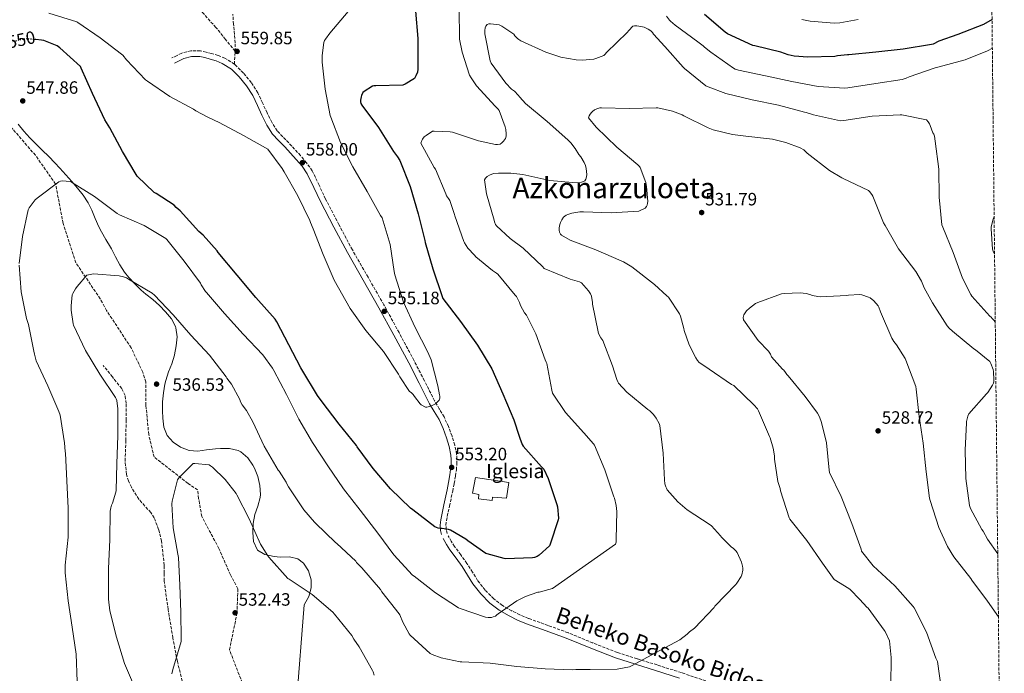
# Model space of a CAD drawing. Units: metres. Extents: x 569691 to 573116, y 4751920 to 4754268.
# Drawn here: x 572563 to 573116, y 4752234 to 4752601 of the extents above; entities that cross this region are included whole.
import ezdxf
from ezdxf.enums import TextEntityAlignment as Align

# ---------------------------------------------------------------- set-up
doc = ezdxf.new("R2010")
doc.units = ezdxf.units.M
doc.header["$MEASUREMENT"] = 0
doc.linetypes.add('DGN Style 3', pattern=[2.435890702152634, 1.739921930109024, -0.6959687720436097])
doc.linetypes.add('DGN Style 5', pattern=[1.217945351076317, 0.5219765790327072, -0.6959687720436097])
for name, color, linetype, lineweight in [('Camino', 7, 'DGN Style 3', 0), ('Cota de curva de nivel directora', 7, 'Continuous', 0), ('Cota de punto acotado terreno', 7, 'Continuous', 0), ('Curva de nivel directora', 30, 'Continuous', 30), ('Curva de nivel directora no vista', 30, 'DGN Style 5', 30), ('Curva de nivel intermedia', 30, 'Continuous', 0), ('Iglesia-ermita', 1, 'Continuous', 13), ('Límite de municipio', 7, 'Continuous', 0), ('Margen derecho', 7, 'Continuous', 0), ('Punto acotado terreno (símbolo)', 7, 'Continuous', 0), ('Senda', 7, 'DGN Style 3', 0), ('Texto de Iglesia-ermita', 51, 'Continuous', 0), ('Texto de Área (paraje) menor', 7, 'Continuous', 0), ('Vaguada', 142, 'DGN Style 3', 13), ('Zona arbolada', 92, 'DGN Style 3', 0)]:
    doc.layers.add(name, color=color, linetype=linetype, lineweight=lineweight)
doc.styles.add('Style-Arial', font='arial.ttf')

# ---------------------------------------------------------------- blocks, each defined once
blk = doc.blocks.new('5PATER')
at = {"layer": 'Punto acotado terreno (símbolo)', "linetype": 'Continuous', "lineweight": 0}
h = blk.add_hatch(color=51, dxfattribs=at)
edge = h.paths.add_edge_path()
edge.add_ellipse((0, 0), major_axis=(-0.1095731443231308, -0.1110710700762829), ratio=0.9994222409660317, start_angle=0, end_angle=360)

msp = doc.modelspace()

# ---------------------------------------------------------------- linework, layer by layer
at = {"layer": 'Camino', "color": 7, "linetype": 'DGN Style 3', "lineweight": 0}
for points in [[(572683.519999998, 4752575.510000001, 558.3099999999977), (572678.2199999985, 4752578.920000002, 558.529999999999), (572674.3999999985, 4752580.439999999, 558.4900000000054), (572670.7300000006, 4752581.57, 558.3399999999965), (572667.6900000008, 4752582.390000001, 558.2400000000055), (572664.4299999997, 4752583.03, 558.0800000000017), (572659.120000001, 4752583.160000003, 557.6999999999972), (572653.9899999968, 4752581.760000001, 557.3099999999977), (572651.07, 4752580.360000002, 557.0599999999977), (572648.4200000013, 4752579.08, 556.8000000000029)], [(572802.9299999982, 4752312.15, 549.5), (572802.4899999979, 4752314.290000002, 549.5), (572802.3099999991, 4752316.84, 549.5), (572802.5399999992, 4752319.390000001, 549.5), (572804.3000000005, 4752327.550000001, 550.6699999999983), (572806.0899999987, 4752335.930000001, 552.320000000007), (572806.9200000024, 4752340.190000001, 552.7200000000012), (572807.7199999981, 4752344.529999999, 552.9600000000065), (572808.1400000006, 4752347.830000001, 552.8099999999977), (572808.390000001, 4752351.120000001, 552.6999999999971), (572808.4899999971, 4752353.77, 553.1300000000048), (572808.3099999982, 4752356.57, 553.5399999999937), (572807.289999999, 4752361.78, 553.8300000000019), (572805.730000001, 4752366.790000002, 554.1100000000007), (572803.7100000004, 4752372.240000002, 554.4400000000023), (572801.2499999995, 4752377.550000002, 554.75), (572798.5399999983, 4752382.160000001, 554.8099999999978), (572795.9699999979, 4752386.560000002, 554.75), (572790.1799999987, 4752397.920000001, 555), (572784.289999999, 4752409.36, 555.1999999999972), (572775.9499999996, 4752424.949999999, 555.1900000000023), (572767.4800000004, 4752440.470000003, 555.1399999999994), (572758.6099999989, 4752455.960000002, 555.0899999999966), (572749.7600000021, 4752471.380000004, 555.3899999999995), (572742.129999999, 4752485.570000002, 556.1100000000007), (572734.7300000006, 4752499.840000001, 556.8600000000007), (572731.1099999995, 4752507.670000001, 557.2500000000001), (572727.2100000014, 4752515.720000002, 557.6300000000048), (572724.089999999, 4752520.260000002, 557.7899999999937), (572720.6199999999, 4752524.300000001, 557.8200000000072), (572717.3599999987, 4752527.87, 557.6999999999972), (572714.0700000008, 4752531.430000001, 557.570000000007), (572710.6299999986, 4752534.910000001, 557.570000000007), (572707.5199999994, 4752538.230000001, 557.570000000007), (572704.4999999999, 4752542.970000001, 557.5399999999936), (572701.9200000003, 4752548.320000002, 557.5), (572699.3500000021, 4752553.810000001, 557.5), (572696.6499999977, 4752559.490000002, 557.570000000007), (572693.0199999998, 4752565.27, 557.7700000000042), (572688.6499999978, 4752570.609999999, 558.0200000000042), (572683.8899999991, 4752575.27, 558.300000000003), (572683.519999998, 4752575.510000001, 558.3099999999977)], [(572948.2100000004, 4752229.410000001, 538.4299999999931), (572934.4699999986, 4752234.050000001, 538.5099999999948), (572920.8299999973, 4752238.390000002, 538.6199999999955), (572909.6099999989, 4752241.82, 539.0800000000019), (572898.5499999992, 4752245.320000002, 539.7100000000065), (572884.7600000004, 4752250.710000002, 540.3500000000059), (572870.9200000024, 4752256.430000001, 540.9900000000052), (572859.7300000008, 4752260.490000002, 541.6100000000008), (572848.6599999999, 4752264.490000002, 542.4600000000064), (572843.879999999, 4752266.480000001, 543.3099999999978), (572839.260000001, 4752268.689999999, 544.1900000000024), (572833.9799999993, 4752271.75, 544.8099999999977), (572829.1400000001, 4752275.490000002, 545.4100000000036), (572824.2899999976, 4752280.370000001, 546.0399999999937), (572820.11, 4752285.800000003, 546.6900000000024), (572817.1999999997, 4752290.480000001, 547.2500000000001), (572814.1199999996, 4752295.369999999, 547.8399999999965), (572810.6099999984, 4752300.190000001, 548.5599999999979), (572807.1799999995, 4752304.87, 549.2500000000001), (572805.2800000019, 4752307.750000002, 549.4600000000065), (572803.489999997, 4752310.850000001, 549.5)]]:
    msp.add_polyline3d(points, dxfattribs=at)
at = {"layer": 'Curva de nivel directora', "color": 30, "linetype": 'Continuous', "lineweight": 30, "elevation": 550.0000000000001, "flags": 128}
for points in [[(572785.2099999998, 4752605.340000002), (572786.5599999999, 4752589.970000003), (572786.5599999999, 4752574.660000001), (572786.5099999985, 4752572.710000002), (572786.2600000004, 4752571.190000001), (572785.4299999989, 4752568.960000002), (572784.6800000002, 4752567.62), (572779.3499999993, 4752564.29), (572778.1600000003, 4752563.789999999), (572762.9599999987, 4752563.430000001), (572761.8900000004, 4752563.420000001), (572761.0399999986, 4752563.300000003), (572756.3400000003, 4752560.190000001), (572755.7300000001, 4752559.640000001), (572754.959999999, 4752558.070000002), (572754.6999999996, 4752557.190000001), (572754.4099999992, 4752555.340000001), (572754.389999999, 4752554.390000001), (572754.5900000001, 4752553.500000001), (572755.0499999984, 4752552.560000002), (572764.4599999984, 4752540.01), (572772.8799999984, 4752526.650000002), (572775.1399999983, 4752523.609999999), (572776.3299999995, 4752521.5), (572782.2399999994, 4752506.900000002), (572786.7999999991, 4752491.600000001), (572790.4499999991, 4752476.650000001), (572790.6700000004, 4752475.480000002), (572794.8500000002, 4752460.720000001), (572800.0899999995, 4752445.190000001), (572800.5399999988, 4752444.130000001)], [(573108.9099999988, 4752600.609999999), (573104.1799999991, 4752597.84), (573089.6699999984, 4752592.260000001), (573079.0899999993, 4752588.52), (573075.8300000003, 4752586.87), (573074.9099999995, 4752586.550000003), (573058.9399999991, 4752584), (573043.5900000001, 4752582.350000001), (573028.5899999999, 4752580.92), (573027.7099999991, 4752580.92), (573022.1999999994, 4752580.24), (573020.7099999986, 4752579.850000001), (573005.4199999999, 4752579.59), (572997.8600000006, 4752580.12), (572994.51, 4752580.810000001), (572990.319999999, 4752582.380000002), (572975.6999999987, 4752585.800000002), (572974.6100000002, 4752586.130000004), (572960.4500000003, 4752592.710000004), (572959.0800000001, 4752593.530000002), (572947.4199999992, 4752603.52)], [(572800.5399999988, 4752444.130000001), (572810.5099999999, 4752431.140000001), (572820.0000000005, 4752417.900000001), (572827.9800000001, 4752404.590000001), (572834.2299999996, 4752390.520000001), (572840.3699999996, 4752376.020000001), (572843.480000001, 4752366.78), (572843.7000000001, 4752365.660000001), (572845.1500000008, 4752362.140000001), (572845.7099999995, 4752361.180000002), (572855.9800000002, 4752349.61), (572857.1799999983, 4752348.26), (572859.7399999998, 4752343.11), (572864.5199999987, 4752328.369999999), (572864.8499999995, 4752327.03), (572865.4399999996, 4752320.710000001), (572865.3999999992, 4752319.75), (572860.8499999985, 4752306.090000001), (572860.4100000003, 4752305.199999999), (572854.5999999989, 4752299.980000002), (572853.4500000001, 4752299.230000001), (572852.0300000006, 4752298.67), (572850.8300000003, 4752298.410000001), (572835.8099999999, 4752297.970000001), (572834.9299999992, 4752298.04), (572825.4900000001, 4752300.65), (572824.6599999986, 4752301.010000001), (572814.5399999999, 4752307.990000002), (572813.4299999991, 4752309.01), (572804.8199999991, 4752313.99), (572803.7100000004, 4752314.430000001), (572800.1799999989, 4752315.029999999), (572799.1399999995, 4752315.029999999), (572797.9699999985, 4752315.190000001), (572797.0199999984, 4752315.470000002), (572796.1499999989, 4752315.95), (572783.7799999993, 4752325.4), (572782.4599999984, 4752326.33), (572771.230000001, 4752337.170000001), (572761.3699999994, 4752348.630000001), (572752.4899999991, 4752360.83), (572752.0399999998, 4752361.580000003), (572742.319999999, 4752373.510000001), (572732.2699999996, 4752386.75), (572730.0999999993, 4752389.550000001), (572721.42, 4752404.220000003), (572720.7899999997, 4752405.070000002), (572707.4199999989, 4752430.91), (572706.3899999985, 4752432.510000001), (572695.6199999994, 4752444.650000002), (572685.0699999993, 4752457.140000002), (572674.440000001, 4752469.800000003), (572673.9400000003, 4752470.850000001), (572666.0799999991, 4752479.539999999), (572663.5299999989, 4752481.710000001), (572653.0700000004, 4752493.210000001), (572650.8199999996, 4752495.180000001), (572649.7099999988, 4752496.470000001), (572639.5599999988, 4752503.050000001), (572638.4500000002, 4752503.58), (572628.9599999995, 4752512.81), (572628.3299999993, 4752513.59), (572620.7799999987, 4752526.67), (572613.5500000002, 4752539.83), (572610.7800000008, 4752544.27), (572603.8799999986, 4752559.109999999), (572597.5799999998, 4752573.390000002), (572597.1299999984, 4752574.230000002), (572585.6100000005, 4752584.76), (572583.9999999988, 4752585.83), (572576.52, 4752588.800000001), (572575.1699999999, 4752589.150000002), (572572.0199999983, 4752589.4)]]:
    msp.add_lwpolyline(points, dxfattribs=at)
at = {"layer": 'Curva de nivel directora no vista', "color": 30, "linetype": 'DGN Style 5', "lineweight": 30, "elevation": 550.0000000000005, "flags": 128}
msp.add_lwpolyline([(572572.0199999983, 4752589.4), (572567.4200000005, 4752589.770000001), (572565.2500000002, 4752589.65), (572561.4199999992, 4752588.850000001), (572560.3300000007, 4752588.470000001), (572555.3399999995, 4752587.67), (572551.400000001, 4752587.59)], dxfattribs=at)
at = {"layer": 'Curva de nivel intermedia', "color": 30, "linetype": 'Continuous', "lineweight": 0, "flags": 128}
for points, elevation in [([(572792.1800000013, 4752413.930000001), (572793.9600000007, 4752409.609999998), (572797.8099999996, 4752394.990000002), (572798.6900000003, 4752389.939999999), (572798.9400000006, 4752389.15), (572798.9500000018, 4752388.109999998), (572798.4100000008, 4752387.050000002), (572797.0700000019, 4752385.509999999), (572796.4100000004, 4752384.949999998), (572794.24, 4752383.819999999), (572793.0500000009, 4752383.41), (572791.6200000005, 4752383.150000001), (572790.7799999999, 4752383.150000001), (572788.4500000009, 4752384.369999999), (572787.8099999994, 4752384.869999997), (572784.66, 4752388.989999999), (572783.9800000006, 4752390.149999999), (572782.8000000004, 4752391.24), (572781.8300000003, 4752391.910000001), (572776.4300000002, 4752400.149999999), (572775.7500000006, 4752401.550000001), (572767.3000000016, 4752414.380000001), (572757.3799999997, 4752426.009999999), (572748.5199999993, 4752438.449999999), (572739.4800000003, 4752454.410000001), (572733.3499999992, 4752468.73), (572727.8100000004, 4752483.15), (572726.1900000023, 4752486.73), (572725.8700000005, 4752487.810000001), (572719.1400000001, 4752501.619999998), (572711.430000001, 4752515.119999998), (572710.4200000007, 4752516.970000002), (572702.2700000012, 4752527.81), (572688.5899999997, 4752535.529999998), (572674.9599999996, 4752542.92), (572669.0800000011, 4752545.680000001), (572668.2200000006, 4752545.959999999), (572661.8000000011, 4752549.399999999), (572660.5600000005, 4752550.32), (572647.240000001, 4752557.539999997), (572634.6799999994, 4752566.060000001), (572633.5999999997, 4752566.74), (572622.92, 4752577.989999999), (572620.8400000014, 4752580.600000001), (572620.1200000016, 4752581.3), (572608.1100000021, 4752590.31), (572595.7000000001, 4752598.980000001), (572594.9800000003, 4752599.389999999), (572579.41, 4752604.17)], 555.0000000000001), ([(572747.3600000015, 4752605.100000001), (572737.0300000005, 4752592.970000001), (572734.620000001, 4752589.689999999), (572734.2000000008, 4752588.939999999), (572733.7500000015, 4752587.76), (572732.8000000016, 4752580.550000001), (572732.7600000014, 4752576.65), (572734.5200000005, 4752561.659999999), (572737.3800000015, 4752546.84), (572737.5900000016, 4752545.859999998), (572743.0499999999, 4752531.619999998), (572750.0700000006, 4752517.92), (572758.0200000012, 4752504.159999999), (572765.650000002, 4752490.569999999), (572766.4600000011, 4752489.38), (572770.9600000005, 4752474.439999998), (572773.2500000016, 4752459.21), (572773.5800000002, 4752457.42), (572778.52, 4752442.039999999), (572784.9599999995, 4752427.75), (572792.1800000013, 4752413.930000001)], 555.0000000000001), ([(572809.6600000005, 4752605.739999999), (572809.8500000006, 4752590.689999999), (572809.930000001, 4752589.55), (572811.3500000003, 4752582.369999998), (572815.6200000017, 4752569.440000001), (572816.3900000006, 4752567.849999999), (572819.4100000004, 4752563.49), (572829.9200000003, 4752552.039999999), (572831.6600000014, 4752550.32), (572832.170000001, 4752549.649999999), (572835.5300000005, 4752540.51), (572835.9000000015, 4752538.930000001), (572836.1299999995, 4752536.449999998), (572836.0700000015, 4752535.119999999), (572835.7300000016, 4752533.880000001), (572834.6299999999, 4752532.329999999), (572833.72, 4752531.41), (572832.8300000004, 4752530.779999998), (572831.23, 4752530.51), (572830.1399999993, 4752530.51), (572820.5100000001, 4752532.49)], 545), ([(573109.0800000009, 4752584.560000001), (573106.3600000007, 4752583.180000001), (573093.8300000003, 4752578.029999999), (573078.4200000009, 4752573.83), (573076.9200000011, 4752573.529999998), (573062.3000000007, 4752568.4), (573060.7400000007, 4752567.679999999), (573058.4600000008, 4752566.99), (573043.6100000002, 4752564.679999999), (573027.9600000017, 4752562.249999999), (573026.2899999998, 4752562.039999999), (573011.3400000009, 4752563.029999999), (572996.4600000014, 4752565.939999999), (572981.7000000002, 4752568.99), (572966.5600000012, 4752572.259999999), (572964.770000001, 4752572.84), (572963.7899999997, 4752573.3), (572951.0400000003, 4752582.289999999), (572947.4000000014, 4752585.199999998), (572946.7000000017, 4752585.949999999), (572944.5100000012, 4752587.609999999), (572943.7100000011, 4752588.07), (572931.0399999998, 4752597.569999999), (572928.4300000013, 4752599.659999999), (572927.7899999998, 4752600.319999999), (572926.2000000007, 4752602.46)], 545), ([(573033.7000000017, 4752600.679999999), (573023.4700000013, 4752598.84), (573020.2400000015, 4752598.689999999), (573006.8400000016, 4752599.77), (573002.150000002, 4752600.75)], 555.0000000000001), ([(572890.3300000004, 4752420.449999999), (572889.2500000009, 4752421.92), (572887.9600000011, 4752424.42), (572887.750000001, 4752425.390000001), (572884.6100000006, 4752440.83), (572884.5900000005, 4752441.82), (572884.0000000005, 4752445.31), (572883.4100000003, 4752446.65), (572882.2999999995, 4752448.4), (572878.4900000007, 4752452.779999999), (572877.2100000001, 4752453.34), (572871.9800000018, 4752454.909999999), (572857.5000000001, 4752460.869999998), (572856.5500000002, 4752461.949999998), (572845.6100000012, 4752472.33), (572838.2999999999, 4752477.679999999), (572830.6399999999, 4752484.92), (572830.2100000008, 4752485.649999999), (572829.6100000017, 4752487.08), (572829.3400000012, 4752488.119999999), (572825.1200000013, 4752502.749999999), (572823.9099999998, 4752510.67), (572824.510000001, 4752511.699999998), (572825.4800000011, 4752512.619999999), (572826.7100000004, 4752513.34), (572827.9900000013, 4752513.86), (572829.1500000014, 4752514.159999999), (572831.8400000002, 4752514.49), (572838.7400000002, 4752514.49), (572845.4500000002, 4752513.67), (572860.6500000017, 4752510.390000001), (572873.3400000008, 4752509.249999999), (572878.4600000016, 4752509.42), (572879.5400000013, 4752509.67), (572880.3500000003, 4752510.17), (572880.9299999992, 4752511.07), (572881.2500000012, 4752512.409999999), (572881.3300000017, 4752513.690000001), (572881.1000000014, 4752517.099999999), (572880.640000001, 4752518.810000001), (572879.9400000013, 4752520.34), (572877.9499999997, 4752523.569999999), (572876.8800000013, 4752524.899999999), (572874.900000001, 4752528.23), (572872.3399999995, 4752531.449999998), (572870.6600000008, 4752533.09), (572859.0500000013, 4752543.349999999), (572847.0599999996, 4752553.439999999), (572843.7400000005, 4752557.019999999), (572842.92, 4752558.17), (572840.780000001, 4752560.380000001), (572839.1800000005, 4752561.659999999), (572835.9700000008, 4752564.980000001), (572827.6400000004, 4752576.219999999), (572827.2000000001, 4752577.489999999), (572824.0999999997, 4752592.569999999), (572824.1199999999, 4752594.460000001), (572824.3500000001, 4752595.949999999), (572824.7200000011, 4752596.899999999), (572825.4200000007, 4752597.8), (572826.3100000004, 4752598.249999999), (572827.3499999997, 4752598.289999999), (572832.2100000012, 4752597.76), (572833.7600000004, 4752596.98), (572840.3899999998, 4752592.359999999), (572840.990000001, 4752591.529999998), (572842.4500000007, 4752590.010000001), (572843.1500000003, 4752589.449999999), (572844.3300000004, 4752588.75), (572858.3099999992, 4752582.259999999), (572866.7400000005, 4752579.599999999), (572875.4500000009, 4752578.039999999), (572878.75, 4752577.890000002), (572885.3000000012, 4752578.460000001), (572886.400000001, 4752578.720000001), (572890.8600000002, 4752580.56), (572891.6400000004, 4752581.26), (572892.4600000005, 4752582.220000001), (572903.9600000005, 4752593.32), (572904.9200000018, 4752594.560000001), (572907.2599999997, 4752596.890000001), (572908.240000001, 4752597.050000001), (572909.4099999999, 4752597.039999999), (572912.6700000011, 4752596.600000001), (572913.6100000021, 4752596.32), (572915.9299999999, 4752595.259999999), (572917.3100000013, 4752594.289999999), (572918.2099999998, 4752593.32), (572918.8600000005, 4752592.429999999), (572925.2700000008, 4752585.52), (572935.4200000007, 4752573.949999998), (572936.2600000012, 4752573.26), (572948.1700000003, 4752563.529999998), (572949.5500000016, 4752562.810000001), (572959.3799999997, 4752559.199999998), (572974.2300000002, 4752555.550000001), (572988.9400000023, 4752552.529999998), (573003.6600000008, 4752548.659999999), (573004.5400000014, 4752548.499999999), (573008.6699999999, 4752547.15), (573023.9000000004, 4752543.850000001)], 540.0000000000001), ([(572883.3000000007, 4752547.609999999), (572883.9500000012, 4752548.449999999), (572884.5400000013, 4752549.010000001), (572885.7000000014, 4752549.88), (572887.0300000013, 4752550.539999999), (572888.6699999997, 4752551.069999999), (572889.6300000009, 4752551.13), (572905.2100000001, 4752550.650000001), (572920.4000000004, 4752551.119999998), (572921.3200000012, 4752551.02), (572929.4400000017, 4752549.149999999), (572934.8799999999, 4752547.100000001), (572935.8299999998, 4752546.569999999), (572949.4600000001, 4752539.770000001), (572950.5000000015, 4752539.490000002), (572952.3400000011, 4752538.76), (572963.1300000002, 4752536.04), (572970.6000000002, 4752535.119999999), (572985.7400000015, 4752533.449999999), (572993.0500000004, 4752531.679999999), (573001.2600000004, 4752528.599999999), (573003.1900000015, 4752527.499999999), (573003.8399999996, 4752527.019999999), (573005.1699999997, 4752525.730000001), (573017.5700000003, 4752515.95), (573024.6, 4752511.71), (573025.4200000003, 4752511.380000001), (573039.5399999999, 4752504.720000001), (573040.1400000012, 4752504.13), (573041.5000000002, 4752502.349999999), (573041.9000000003, 4752501.529999998), (573047.9599999998, 4752486.539999999), (573048.9500000001, 4752485.02), (573056.4800000004, 4752471.960000002), (573066.160000001, 4752459.220000001), (573069.25, 4752453.73), (573070.7600000009, 4752450.03), (573075.5300000008, 4752441.640000002), (573083.6400000001, 4752428.76), (573084.8200000003, 4752427.380000001), (573086.7100000012, 4752425.7), (573098.6900000018, 4752415.800000001), (573099.6399999995, 4752415.199999999), (573107.6000000013, 4752408.609999999), (573108.1500000011, 4752407.640000001), (573109.480000001, 4752404.210000001), (573109.6799999999, 4752403.149999999), (573109.9600000016, 4752398.359999999), (573109.880000001, 4752397.539999999), (573109.6399999997, 4752396.600000001), (573109.1500000001, 4752395.489999999), (573106.5500000007, 4752391.279999998), (573105.8200000019, 4752390.569999999), (573095.8200000018, 4752379.359999998), (573095.2800000008, 4752377.960000001), (573094.6000000014, 4752375.08), (573094.5400000011, 4752374.189999998), (573093.7400000008, 4752358.84), (573094.1100000018, 4752343.09), (573096.1900000006, 4752327.899999999), (573096.8600000012, 4752326.17), (573103.1700000011, 4752314.33), (573103.8700000007, 4752313.439999998), (573106.4099999999, 4752309.01), (573112.1100000017, 4752300.640000001)], 535), ([(573052.0200000012, 4752226.74), (573052.3000000007, 4752242.46), (573051.3100000004, 4752251.82), (573048.8300000017, 4752257.179999999), (573048.3399999999, 4752257.890000001), (573039.4200000014, 4752270.179999998), (573038.6200000013, 4752270.76), (573034.6000000002, 4752275.09), (573029.3499999997, 4752280.730000001), (573028.5600000008, 4752281.189999999), (573020.1800000012, 4752286.359999998), (573013.650000002, 4752295.409999999), (573004.9100000003, 4752308.3), (572995.3900000006, 4752320.099999999), (572995.0599999998, 4752320.98), (572990.0900000011, 4752336.13), (572989.9200000013, 4752337.359999998), (572988.7300000021, 4752341.42), (572986.8099999998, 4752353.880000002), (572986.7800000008, 4752355.759999999), (572986.0200000008, 4752360.140000001), (572984.2700000006, 4752365.819999999), (572983.9199999997, 4752366.56), (572977.8800000002, 4752381.039999999), (572977.2499999999, 4752382.050000002), (572975.2300000016, 4752384.439999999), (572963.8700000001, 4752395.21), (572962.680000001, 4752395.859999998), (572950.1500000006, 4752404.42), (572949.2800000011, 4752404.869999998), (572944.5700000017, 4752408.149999999), (572943.5200000011, 4752409.339999998), (572942.5599999999, 4752410.749999999), (572938.8400000005, 4752417.970000001), (572936.0100000009, 4752426.189999999), (572935.8900000001, 4752427.140000001), (572934.0500000005, 4752434.220000001), (572933.5000000007, 4752435.380000001), (572927.24, 4752444.819999999), (572926.3300000003, 4752445.48), (572919.39, 4752451.92), (572906.6200000005, 4752461.859999998), (572901.930000001, 4752464.65), (572900.7400000019, 4752465.16), (572886.4600000014, 4752471.430000001), (572872.1000000003, 4752476.81), (572867.1300000015, 4752479.539999999), (572866.5400000014, 4752480.24), (572866.070000002, 4752481.26), (572865.9100000011, 4752482.440000001), (572865.92, 4752483.740000002), (572866.1900000006, 4752485.679999999), (572866.5800000017, 4752486.800000001), (572867.3000000013, 4752488.260000001), (572868.3400000008, 4752489.710000001), (572869.8800000009, 4752490.930000001), (572870.7000000011, 4752491.289999999), (572873.000000001, 4752491.970000001), (572877.5200000006, 4752492.699999999), (572878.7000000008, 4752492.710000001), (572879.53, 4752492.710000001), (572895.0900000014, 4752492.230000001), (572910.5600000012, 4752493.089999998), (572911.4300000005, 4752493.41), (572914.0900000005, 4752494.850000001), (572914.8200000013, 4752495.719999999), (572915.2300000003, 4752496.49), (572915.5400000011, 4752497.609999998), (572915.5800000012, 4752498.550000001), (572914.970000001, 4752506.859999999), (572914.4700000006, 4752509.189999999), (572911.4400000017, 4752517.539999999), (572910.9000000008, 4752518.23), (572909.9700000009, 4752519.130000001), (572898.2200000007, 4752529.090000001), (572886.5599999997, 4752540.15), (572882.4300000013, 4752545.499999999), (572882.7000000018, 4752546.580000001), (572883.3000000007, 4752547.609999999)], 535), ([(573023.9000000004, 4752543.850000001), (573025.6700000007, 4752543.930000001), (573041.6000000008, 4752546.33), (573057.3400000009, 4752547.17), (573058.2199999995, 4752547.109999998), (573072.0300000005, 4752544.319999998), (573072.9900000016, 4752543.230000001), (573073.8099999997, 4752542.03), (573074.2000000009, 4752541.259999999), (573075.740000001, 4752537.019999999), (573076.15, 4752536.319999999), (573076.5299999999, 4752535.109999999), (573077.0300000006, 4752532.3), (573078.9500000007, 4752516.58), (573079.1800000009, 4752501.019999999), (573080.75, 4752485.319999999), (573081.3300000011, 4752484.019999998), (573087.1200000002, 4752469.8), (573092.2900000003, 4752455.499999999), (573097.0700000012, 4752446.239999999), (573097.6400000014, 4752445.460000001), (573107.6600000015, 4752434.12), (573108.4000000014, 4752433.640000001), (573108.9199999999, 4752432.88), (573109.7000000001, 4752432.01), (573110.7200000016, 4752430.960000002)], 540.0000000000005), ([(572820.5100000001, 4752532.49), (572806.0199999994, 4752537.380000001), (572804.7499999999, 4752537.680000001), (572795.7199999997, 4752538.039999999), (572794.800000001, 4752537.949999998), (572791.1399999998, 4752535.590000001), (572790.1500000019, 4752534.759999999), (572789.1799999997, 4752533.539999999), (572788.7200000014, 4752532.689999999), (572788.2400000008, 4752531.300000001), (572795.7000000018, 4752517.56), (572796.35, 4752516.71), (572802.2300000008, 4752502.779999998), (572802.5599999994, 4752501.619999998), (572803.7300000006, 4752500.259999999), (572804.5100000007, 4752499.060000001), (572807.1100000002, 4752491.189999999), (572807.2700000011, 4752490.38), (572812.3000000003, 4752476.019999999), (572812.630000001, 4752475.24), (572814.6699999997, 4752472.349999998), (572818.350000001, 4752468.42), (572819.0700000006, 4752467.399999999), (572828.3700000013, 4752459.8), (572830.7000000003, 4752458.359999998), (572831.5200000006, 4752457.699999999), (572841.2000000011, 4752446), (572842.0100000004, 4752445.109999998), (572843.6700000011, 4752441.78), (572844.2300000021, 4752440.180000001), (572846.4500000017, 4752435.970000001), (572847.4500000008, 4752434.619999998), (572852.7900000005, 4752424.180000001), (572858.0499999999, 4752409.679999998), (572858.4900000002, 4752408.410000001), (572858.9300000007, 4752407.579999999), (572861.6799999999, 4752392.65), (572862.2099999996, 4752390.939999999), (572869.4500000017, 4752380.119999998), (572879.7000000001, 4752368.740000002), (572885.2099999996, 4752362.42), (572885.67, 4752361.74), (572891.5000000016, 4752347.810000001), (572896.6000000001, 4752332.819999999), (572896.9600000001, 4752332.01), (572897.9600000014, 4752327.819999999), (572898.2899999999, 4752324.489999998), (572897.9300000002, 4752308.919999998), (572897.8300000017, 4752307.189999999), (572897.5800000014, 4752306.109999998), (572862.1900000017, 4752281.34), (572854.6799999994, 4752279.249999999), (572853.8500000001, 4752279.13), (572847.0100000004, 4752276.800000001), (572842.1399999999, 4752274.269999999), (572831.6700000004, 4752267.069999999), (572830.9300000005, 4752266.4), (572830.07, 4752265.829999999), (572828.8099999994, 4752265.310000001), (572827.8400000016, 4752265.070000002), (572825.9200000014, 4752264.98), (572824.5400000003, 4752265.109999998), (572810.3300000011, 4752269.970000001), (572809.2900000017, 4752270.349999998), (572796.5199999999, 4752278.830000001), (572784.5400000016, 4752288.209999999), (572783.6000000006, 4752288.819999999), (572773.0100000004, 4752300.179999999), (572764.0499999995, 4752312.31), (572754.2300000002, 4752325.15), (572744.7000000017, 4752337.16), (572736.0800000007, 4752350.090000001), (572727.4000000014, 4752363.289999999), (572719.7999999997, 4752376.4), (572712.8700000005, 4752390.189999999), (572705.5999999995, 4752403.63), (572704.9500000012, 4752404.939999999), (572699.4999999997, 4752412.51), (572688.5200000004, 4752423.980000001), (572677.9200000013, 4752435.66), (572667.8400000005, 4752447.350000001), (572667.2599999993, 4752447.989999999), (572664.8400000009, 4752451.689999999), (572664.4100000019, 4752452.63), (572655.3200000012, 4752464.949999999), (572645.5600000003, 4752477.140000001), (572645.0400000017, 4752477.750000001), (572632.88, 4752485.070000002), (572619.0300000008, 4752491.03), (572617.6400000006, 4752491.800000001), (572604.9, 4752501.300000001), (572592.0299999999, 4752509.309999999), (572591.240000001, 4752509.779999998), (572586.8100000008, 4752510.029999999), (572585.9200000011, 4752509.970000001), (572584.9400000023, 4752509.59), (572572.7600000004, 4752500.46), (572571.6000000003, 4752499.439999999), (572568.3800000016, 4752494.960000002), (572567.7300000013, 4752493.770000001), (572564.5300000005, 4752478.819999999)], 545), ([(573110.0900000012, 4752490.109999999), (573109.49, 4752488.569999998), (573108.4900000008, 4752484.3), (573108.4100000004, 4752483.260000001), (573109.0899999999, 4752471.779999998), (573109.49, 4752470.609999999), (573110.3200000015, 4752468.939999999)], 545), ([(572564.5300000005, 4752478.819999999), (572562.6999999998, 4752463.680000001)], 545), ([(572562.6200000016, 4752462.849999999), (572563.7400000015, 4752447.84), (572566.8700000007, 4752432.800000001), (572567.9600000015, 4752429.529999998), (572570.940000001, 4752414.52), (572571.2100000014, 4752412.800000001), (572572.3100000012, 4752409.159999999), (572578.8700000015, 4752395.069999999), (572585.0100000014, 4752380.569999999), (572585.6500000006, 4752378.550000001), (572588.200000001, 4752363.119999999), (572588.4600000003, 4752358.159999999), (572588.6200000013, 4752357.319999999), (572589.4200000014, 4752341.789999999), (572590.2300000006, 4752326.279999999), (572590.290000001, 4752310.05), (572588.4900000016, 4752294.449999998), (572588.4300000012, 4752290.050000002), (572590.1600000013, 4752274.419999998), (572592.4200000011, 4752259.57), (572594.6900000019, 4752244.4), (572595.2000000017, 4752229.100000001)], 545), ([(572594.3900000004, 4752449.529999999), (572595.2000000017, 4752450.73), (572600.7699999994, 4752457.119999997), (572601.5499999997, 4752457.390000001), (572603.4800000007, 4752457.769999998), (572604.3300000001, 4752457.819999999), (572618.8299999997, 4752456.789999999), (572621.350000001, 4752456.25), (572623.0300000019, 4752455.58), (572624.1100000015, 4752454.939999999), (572637.440000002, 4752446.980000001), (572638.6600000003, 4752445.850000001), (572649.2000000014, 4752434.949999999), (572659.1600000013, 4752423.469999999), (572669.5500000004, 4752412.269999999), (572678.8700000012, 4752400.149999999), (572679.3700000017, 4752399.269999999), (572681.900000002, 4752395.9), (572686.5100000009, 4752387.369999999), (572687.0300000019, 4752385.980000001), (572687.9700000006, 4752384.349999999), (572690.3399999999, 4752381.180000001), (572693.8200000001, 4752374.87), (572700.2100000004, 4752361.230000001), (572708.0200000001, 4752347.789999999), (572708.5800000011, 4752347.16), (572712.6800000005, 4752340.939999999), (572713.0500000016, 4752339.949999999), (572713.920000001, 4752338.310000001), (572722.5100000009, 4752325.350000001), (572728.4600000009, 4752318.55), (572729.1100000013, 4752318.009999999), (572740.380000001, 4752307.01), (572741.1200000009, 4752306.5), (572751.6300000007, 4752296.619999998), (572752.1400000004, 4752295.930000001), (572755.0599999995, 4752292.880000001), (572765.5400000003, 4752280.8), (572766.3899999997, 4752279.49), (572776.0999999993, 4752267.119999998), (572776.5000000016, 4752266.4), (572778.0400000017, 4752262.440000001), (572781.6300000013, 4752255.759999999), (572782.2200000014, 4752255.140000001), (572793.4300000009, 4752244.789999999), (572794.5599999996, 4752244.21), (572799.6400000004, 4752242.399999999), (572810.3600000001, 4752240.16), (572811.2699999998, 4752240.140000001), (572827.2100000011, 4752239.449999999), (572842.16, 4752237.520000001), (572857.9600000005, 4752236.149999999), (572873.3499999997, 4752235.570000002), (572875.2300000017, 4752235.789999999), (572883.3099999997, 4752235.75), (572898.4400000019, 4752236.05), (572905.3399999996, 4752237.300000001), (572906.4100000004, 4752237.929999999), (572920.0300000015, 4752245.100000001), (572933.5499999999, 4752252.429999999), (572937.8200000013, 4752255.609999999), (572939.1, 4752256.959999999), (572941.790000001, 4752259.069999999), (572952.8300000007, 4752270.539999999), (572953.270000001, 4752271.400000001), (572965.0999999995, 4752283.58), (572965.7099999997, 4752284.309999999), (572968.0800000012, 4752288.09), (572968.4099999998, 4752288.86), (572969.0800000003, 4752291.59), (572969.0700000013, 4752292.609999998), (572968.8800000014, 4752293.86), (572968.2199999997, 4752296.109999998), (572965.8100000003, 4752301.550000002), (572965.1300000009, 4752302.499999999), (572963.7500000016, 4752303.8), (572962.490000001, 4752304.720000001), (572957.0000000015, 4752310.019999998), (572956.4900000017, 4752310.859999998), (572951.4500000015, 4752316.449999998), (572950.6300000012, 4752316.980000001), (572937.7699999999, 4752325.380000001), (572932.4700000003, 4752329.9), (572926.5200000004, 4752336.689999999), (572926.1600000004, 4752337.550000001), (572925.7200000001, 4752338.3), (572925.2400000017, 4752340.100000001), (572924.9800000002, 4752342.210000002), (572924.1900000012, 4752357.319999999), (572922.4000000008, 4752372.859999998), (572921.9800000006, 4752373.96), (572920.3800000002, 4752376.949999998), (572918.9200000007, 4752378.939999999), (572916.8600000021, 4752380.970000001), (572915.5800000012, 4752381.819999998), (572903.86, 4752391.390000001), (572899.1399999993, 4752396.569999998), (572898.7700000005, 4752397.289999999), (572898.2100000017, 4752398.509999999), (572895.8500000014, 4752406.29), (572890.3300000004, 4752420.449999999)], 540.0000000000001), ([(572628.0499999998, 4752224.769999999), (572621.920000001, 4752239.17), (572617.3900000004, 4752253.929999999), (572613.6100000006, 4752268.800000002), (572612.7900000003, 4752275.21), (572612.8000000014, 4752277.3), (572612.7900000003, 4752292.480000001), (572613.6500000008, 4752308.51), (572613.7000000001, 4752324.609999999), (572614.070000001, 4752326.560000001), (572614.5400000004, 4752327.989999999), (572615.0800000012, 4752329.149999999), (572617.0199999993, 4752335.400000001), (572617.1199999999, 4752336.269999998), (572617.5199999999, 4752351.439999999), (572618.0200000006, 4752367.02), (572618.1400000014, 4752382.21), (572617.6100000015, 4752386.740000002), (572617.16, 4752387.76), (572616.6900000006, 4752388.490000002), (572608.0300000015, 4752401.619999998), (572599.8700000009, 4752414.96), (572593.2200000013, 4752429.039999999), (572592.990000001, 4752429.849999999), (572591.86, 4752437.600000001), (572591.8100000009, 4752439.909999999), (572592.4800000014, 4752446.189999999), (572592.8099999999, 4752446.930000001), (572594.3900000004, 4752449.529999999)], 540.0000000000001), ([(573112.4900000017, 4752265.350000001), (573106.3899999998, 4752274.13), (573097.5600000008, 4752285.970000001), (573097.0199999999, 4752286.929999999), (573087.5499999993, 4752299.130000001), (573083.990000001, 4752304.759999999), (573079.0300000011, 4752315.600000001), (573074.2400000012, 4752330.73), (573073.8700000001, 4752331.930000001), (573071.9099999998, 4752346.81), (573070.2800000004, 4752362.789999999), (573068.0499999997, 4752377.9), (573066.3600000021, 4752393.220000001), (573066.0700000017, 4752394.74), (573060.6, 4752409.41), (573060.2000000019, 4752410.409999999), (573055.3499999995, 4752418.13), (573053.8499999996, 4752419.939999999), (573052.6900000018, 4752421.779999999), (573046.2600000012, 4752436.609999999), (573045.4200000007, 4752439.109999998), (573044.9800000003, 4752440.000000001), (573042.5000000015, 4752442.71), (573040.4100000017, 4752444.410000001), (573039.6100000015, 4752444.9), (573035.72, 4752446.08), (573034.5700000012, 4752446.259999999), (573028.2900000003, 4752445.850000001), (573027.4499999998, 4752445.680000001), (573012.3900000014, 4752445.060000001), (573011.0500000003, 4752445.15), (573008.110000001, 4752445.81), (573006.6900000017, 4752446.349999999), (573004.5199999991, 4752446.850000001), (573001.1500000008, 4752447.17), (572992.2500000002, 4752446.850000001), (572990.660000001, 4752446.59), (572977.4500000011, 4752441.869999999), (572976.1300000001, 4752441.179999999), (572972.7599999994, 4752438.720000001), (572971.0000000005, 4752437.05), (572970.2500000015, 4752436.06), (572969.6300000002, 4752434.849999999), (572969.2500000002, 4752433.439999999), (572969.3300000007, 4752432.05), (572977.5800000008, 4752420.57), (572983.3699999999, 4752414.439999999), (572984.4900000019, 4752412.83), (572985.1300000012, 4752411.319999998), (572991.2700000012, 4752404.439999999), (572992.0400000003, 4752403.769999999), (572993.0400000014, 4752402.499999999), (572993.6200000005, 4752401.49), (572994.4500000018, 4752400.730000001), (573003.9900000016, 4752389.13), (573010.8600000005, 4752379.77), (573011.9600000001, 4752377.689999999), (573013.1700000016, 4752374.480000001), (573015.8800000006, 4752362.980000001), (573017.4699999997, 4752347.71), (573017.6399999997, 4752346.439999999), (573024.1700000009, 4752332.84), (573030.2300000004, 4752317.779999998), (573035.4299999995, 4752303.270000001), (573035.7100000011, 4752302.210000001), (573042.1900000009, 4752293.939999999), (573054.3500000002, 4752282.74), (573064.6299999999, 4752271.140000001), (573065.2100000011, 4752270.46), (573072.110000001, 4752256.74), (573077.4199999997, 4752242.109999998), (573078.2199999997, 4752240.380000001), (573080.6000000002, 4752224.27)], 530.0000000000001), ([(572648.4300000002, 4752233.329999999), (572649.1100000021, 4752236.59), (572649.5800000014, 4752237.67), (572653.6000000002, 4752251.609999998), (572653.6100000015, 4752253.03), (572653.5300000008, 4752268.050000001), (572652.8899999994, 4752283.17), (572652.1400000006, 4752298.76), (572651.8400000011, 4752300.489999999), (572649.0700000017, 4752315.409999999), (572648.380000001, 4752328.77), (572648.5599999998, 4752330.249999999), (572651.6100000008, 4752342.320000002), (572652.5499999997, 4752343.640000001), (572660.4300000009, 4752351.480000001), (572661.3700000019, 4752351.519999999), (572669.2900000013, 4752350.689999999), (572670.1800000007, 4752350.199999998), (572671.2200000001, 4752349.409999998), (572678.4000000019, 4752342.48), (572684.5799999998, 4752334.67), (572684.9800000021, 4752333.81), (572691.8399999996, 4752320.359999998), (572698.2500000001, 4752306.149999999), (572702.26, 4752299.54), (572702.8400000012, 4752298.84), (572713.6100000005, 4752286.849999999), (572714.3099999999, 4752286.439999999), (572727.2800000008, 4752277.880000001), (572738.7699999996, 4752267.999999999), (572739.6500000001, 4752266.949999998), (572749.4300000013, 4752254.949999998), (572750.5500000012, 4752252.9), (572753.6600000003, 4752248.600000001), (572761.1000000013, 4752235.24), (572761.4000000008, 4752234.449999999), (572761.9999999999, 4752232.660000001)], 535)]:
    msp.add_lwpolyline(points, dxfattribs=dict(at, elevation=elevation))
at = {"layer": 'Iglesia-ermita', "color": 1, "linetype": 'Continuous', "lineweight": 13}
msp.add_polyline3d([(572837.5800000001, 4752340.730000001, 556.5399999999936), (572836.3600000005, 4752331.970000001, 555.8399999999965), (572828.3600000005, 4752332.609999999, 555.6499999999943), (572828.2300000004, 4752330.689999999, 555.6499999999943), (572820.4900000002, 4752331.65, 555.6499999999943), (572820.6799999997, 4752334.08, 555.6499999999943), (572817.1600000003, 4752334.779999999, 555.6499999999943), (572818.8200000003, 4752343.609999999, 556.029999999999)], close=True, dxfattribs=at)
msp.add_polyline3d([(572836.3600000005, 4752331.970000001, 555.8399999999965), (572828.3600000005, 4752332.609999999, 555.6499999999943), (572828.2300000004, 4752330.689999999, 555.6499999999943), (572820.4900000002, 4752331.65, 555.6499999999943), (572820.6799999997, 4752334.08, 555.6499999999943), (572817.1600000003, 4752334.779999999, 555.6499999999943), (572818.8200000003, 4752343.609999999, 556.029999999999), (572837.5800000001, 4752340.730000001, 556.5399999999936), (572836.3600000005, 4752331.970000001, 555.8399999999965)], dxfattribs=at)
at = {"layer": 'Límite de municipio', "color": 7, "linetype": 'Continuous', "lineweight": 0}
for points in [[(572613.9899999984, 4752472.82, 542.2900000000001), (572611.4400000013, 4752477.130000001, 542.84), (572608.8999999985, 4752481.439999999, 543.49), (572607.3500000016, 4752484.32, 543.6900000000002), (572605.3599999994, 4752488.91, 544.03), (572603.5199999996, 4752493.58, 544.3000000000001), (572601.370000001, 4752497.84, 544.51), (572598.5799999982, 4752501.99, 544.72), (572595.5300000012, 4752505.949999999, 544.9), (572592.3000000007, 4752509.77, 545.0700000000002), (572588.9400000013, 4752513.5, 545.39), (572585.5399999992, 4752517.180000001, 545.73), (572582.7300000004, 4752520.230000001, 546.01), (572579.2600000016, 4752523.83, 546.34), (572575.6700000018, 4752527.32, 546.58), (572572.0799999982, 4752530.800000001, 546.6), (572568.7199999989, 4752534.33, 546.7900000000001), (572565.3900000006, 4752538.07, 547.23), (572562.120000001, 4752541.850000001, 547.6800000000001)], [(572718.4499999993, 4752217.480000001, 530.9400000000002), (572722.6999999993, 4752272.109999999, 534.4100000000001), (572725.370000001, 4752276.82, 534.84), (572726.629999999, 4752281.640000001, 535.4400000000002), (572726.5500000007, 4752286.199999999, 536.0400000000001), (572725.0700000003, 4752291.16, 536.5700000000002), (572722.2399999984, 4752295.41, 536.8200000000002), (572719.1499999985, 4752297.949999999, 536.78), (572714.4200000018, 4752299.100000001, 536.36), (572709.2399999984, 4752298.880000001, 535.74), (572705.7699999996, 4752299.189999999, 535.37), (572700.6700000018, 4752300.369999999, 534.9300000000001), (572696.4299999997, 4752302.850000001, 534.75), (572696.2399999984, 4752303.08, 534.75), (572694.2199999989, 4752307.59, 534.8000000000001), (572693.8399999999, 4752312.689999999, 534.9100000000001), (572694.1000000016, 4752317.850000001, 535.1700000000001), (572695.0799999982, 4752322.74, 535.71), (572696.7699999996, 4752327.529999999, 536.38), (572697.9899999984, 4752332.380000001, 536.97), (572698.1000000016, 4752334.100000001, 537.13), (572697.75, 4752339.15, 537.51), (572696.6799999997, 4752344.08, 537.89), (572694.870000001, 4752348.779999999, 538.08), (572693.9400000013, 4752350.529999999, 538.09), (572690.9800000004, 4752354.689999999, 538.0600000000002), (572687.129999999, 4752357.930000001, 537.88), (572685.6099999994, 4752358.730000001, 537.72), (572680.7800000012, 4752359.83, 537.09), (572675.6900000013, 4752359.779999999, 536.51), (572672.9899999984, 4752359.720000001, 536.3200000000002), (572667.9499999993, 4752359.16, 536.1700000000001), (572662.9400000013, 4752358.359999999, 535.6700000000001), (572658.0599999987, 4752358.680000001, 535.26), (572653.2699999996, 4752360.540000001, 535.77), (572649.0700000003, 4752363.380000001, 536.22), (572645.7699999996, 4752367.16, 536.53), (572643.8999999985, 4752371.76, 536.65), (572643.2699999996, 4752376.800000001, 536.59), (572643.1099999994, 4752381.040000001, 536.5), (572643.1600000003, 4752386.050000001, 536.37), (572643.6600000003, 4752391.040000001, 536.48), (572644.5100000016, 4752395.980000001, 536.9100000000001), (572644.9499999993, 4752398.07, 537.08), (572646.5, 4752402.82, 537.53), (572648.4200000018, 4752407.470000001, 538.02), (572649.8999999985, 4752412.24, 538.6), (572649.9499999993, 4752412.529999999, 538.63), (572650.8500000016, 4752417.560000001, 539.27), (572651.3099999987, 4752422.600000001, 539.5700000000002), (572650.7199999989, 4752427.550000001, 539.76), (572650.5, 4752428.300000001, 539.78), (572648.2100000009, 4752432.710000001, 539.85), (572644.9200000018, 4752436.540000001, 539.87), (572641.4400000013, 4752440.07, 539.87), (572637.7399999984, 4752443.41, 539.84), (572633.8099999987, 4752446.52, 539.89), (572631.2100000009, 4752448.790000001, 539.9200000000001), (572627.6000000016, 4752452.27, 539.98), (572624.1700000018, 4752455.92, 540.14), (572621.870000001, 4752458.779999999, 540.4200000000001), (572619.1900000013, 4752462.99, 540.9200000000001), (572616.8500000016, 4752467.41, 541.53), (572614.5300000012, 4752471.850000001, 542.15), (572613.9899999984, 4752472.82, 542.2900000000001)]]:
    msp.add_polyline3d(points, dxfattribs=at)
at = {"layer": 'Margen derecho', "color": 7, "linetype": 'Continuous', "lineweight": 0}
for points in [[(572799.7899999977, 4752311.5, 549.5), (572799.3000000005, 4752313.850000001, 549.5), (572799.0900000003, 4752316.869999999, 549.5), (572799.3699999999, 4752319.870000001, 549.5), (572801.1600000003, 4752328.220000002, 550.6699999999983), (572802.9499999983, 4752336.57, 552.320000000007), (572803.7699999987, 4752340.780000002, 552.7200000000012), (572804.5500000009, 4752345.020000001, 552.9600000000065), (572804.9499999988, 4752348.160000001, 552.8099999999977), (572805.1900000002, 4752351.290000001, 552.6999999999971), (572805.2800000019, 4752353.73, 553.1300000000048), (572805.1299999976, 4752356.160000001, 553.5399999999937), (572804.1799999998, 4752360.990000002, 553.8300000000019), (572802.699999998, 4752365.760000002, 554.1100000000007), (572800.7399999977, 4752371.01, 554.4400000000023), (572798.4099999986, 4752376.060000001, 554.75), (572795.7699999989, 4752380.540000003, 554.8099999999978), (572793.1600000004, 4752385.02, 554.75), (572787.3299999988, 4752396.45, 555), (572781.4499999981, 4752407.87, 555.1999999999972), (572773.1299999988, 4752423.42, 555.1900000000023), (572764.6799999997, 4752438.91, 555.1399999999994), (572755.8299999984, 4752454.370000001, 555.0899999999966), (572746.9600000015, 4752469.82, 555.3899999999995), (572739.2999999992, 4752484.080000001, 556.1100000000007), (572731.8500000016, 4752498.430000001, 556.8600000000007), (572728.2100000005, 4752506.290000002, 557.2500000000001), (572724.4299999987, 4752514.11, 557.6300000000048), (572721.5499999997, 4752518.310000001, 557.7899999999937), (572718.2199999993, 4752522.17, 557.8200000000072), (572715.0000000006, 4752525.710000001, 557.6999999999972), (572711.760000002, 4752529.210000001, 557.570000000007), (572708.3199999996, 4752532.680000001, 557.570000000007), (572704.9699999992, 4752536.25, 557.570000000007), (572701.699999999, 4752541.410000001, 557.5399999999936), (572699.0199999991, 4752546.940000001, 557.5), (572696.4499999986, 4752552.45, 557.5), (572693.8400000001, 4752557.949999999, 557.570000000007), (572690.4099999992, 4752563.4, 557.7700000000042), (572686.2899999997, 4752568.440000001, 558.0200000000042), (572681.8900000008, 4752572.760000002, 558.300000000003), (572676.75, 4752576.060000001, 558.529999999999), (572673.339999999, 4752577.42, 558.4900000000054), (572669.8399999988, 4752578.49, 558.3399999999965), (572666.9599999998, 4752579.270000001, 558.2400000000055), (572664.0799999987, 4752579.84, 558.0800000000017), (572659.5100000022, 4752579.940000001, 557.6999999999972), (572655.1200000001, 4752578.750000002, 557.3099999999977), (572652.4600000002, 4752577.470000001, 557.0599999999977), (572649.8099999971, 4752576.190000001, 556.8000000000029)], [(572933.4699999995, 4752231.010000002, 538.5099999999948), (572919.8799999995, 4752235.330000003, 538.6199999999955), (572908.659999999, 4752238.760000001, 539.0800000000019), (572897.4800000008, 4752242.300000001, 539.7100000000065), (572883.5599999978, 4752247.740000002, 540.3500000000059), (572869.769999999, 4752253.440000001, 540.9900000000052), (572858.6299999988, 4752257.480000001, 541.6100000000008), (572847.4899999987, 4752261.500000001, 542.4600000000064), (572842.5699999991, 4752263.560000002, 543.3099999999978), (572837.7700000001, 4752265.850000001, 544.1900000000024), (572832.1900000012, 4752269.09, 544.8099999999977), (572827.0100000022, 4752273.090000001, 545.4100000000036), (572821.879999998, 4752278.250000002, 546.0399999999937), (572817.4799999992, 4752283.970000002, 546.6900000000024), (572814.4799999995, 4752288.779999999, 547.2500000000001), (572811.4599999998, 4752293.570000002, 547.8399999999965), (572808.0199999999, 4752298.300000002, 548.5599999999979), (572804.5500000009, 4752303.040000002, 549.2500000000001), (572802.5500000004, 4752306.060000001, 549.4600000000065), (572800.7100000009, 4752309.250000002, 549.5)]]:
    msp.add_polyline3d(points, dxfattribs=at)
at = {"layer": 'Senda', "color": 7, "linetype": 'DGN Style 3', "lineweight": 0, "extrusion": (-0.99822348761381, 0.05050631189841316, 0.03160666440075538), "elevation": -331613.4332877295, "flags": 128}
msp.add_lwpolyline([(-4775442.517963834, 11045.02276044878), (-4775446.273784705, 11045.66308036248), (-4775449.858812123, 11045.94322032473)], dxfattribs=at)
at = {"layer": 'Senda', "color": 7, "linetype": 'DGN Style 3', "lineweight": 0}
for points in [[(572683.9200000004, 4752582.84, 559.2299999999959), (572678.5399999982, 4752589.500000001, 559.1000000000059), (572673.1700000014, 4752596.160000003, 558.979999999996), (572665.1600000005, 4752605.070000002, 559.9400000000024), (572656.8500000001, 4752613.689999999, 561.279999999999), (572650.4599999997, 4752620.540000001, 561.729999999996), (572644.0499999992, 4752627.390000002, 562.1799999999931), (572633.3399999982, 4752637.560000001, 562.929999999993), (572622.4200000018, 4752647.480000001, 563.6499999999944), (572618.3400000002, 4752652.180000001, 563.8000000000029), (572612.8099999982, 4752659.800000002, 563.7599999999949), (572609.850000001, 4752663.4, 563.7200000000014), (572606.4800000003, 4752666.560000001, 563.7100000000065), (572599.2899999976, 4752671.390000001, 563.7899999999938), (572591.9499999994, 4752676.029999999, 563.9700000000013), (572585.4600000007, 4752680.640000001, 564.9299999999931), (572579.0900000005, 4752685.439999999, 566.0200000000042), (572571.2600000006, 4752692.640000001, 566.529999999999), (572564.0499999999, 4752700.67, 566.8500000000058), (572556.589999999, 4752710.230000001, 567.0399999999936)], [(572683.9200000004, 4752582.84, 559.2299999999959), (572683.8899999991, 4752587.580000001, 559.4600000000064), (572683.6000000008, 4752592.320000002, 559.6799999999931), (572683.050000001, 4752597.99, 560.2700000000041), (572682.6399999997, 4752603.640000001, 561.0200000000041)], [(572654.7899999993, 4752226.95, 535.4900000000054), (572651.5199999993, 4752240.230000001, 535.5500000000029), (572648.9699999989, 4752253.630000001, 535.6199999999953), (572646.3200000002, 4752269.550000003, 535.6999999999972), (572644.1000000007, 4752285.5, 535.8099999999977), (572644.0699999994, 4752289.950000001, 536.1000000000059), (572644.1700000021, 4752294.400000001, 536.5099999999948), (572642.6299999978, 4752307.840000001, 536.7899999999936), (572640.9699999992, 4752314.45, 536.8399999999965), (572638.469999998, 4752320.960000002, 537.0899999999965), (572636.6299999985, 4752323.890000002, 537.5099999999948), (572633.1700000007, 4752327.570000002, 538.529999999999), (572629.8999999983, 4752331.460000004, 539.1999999999972), (572625.7399999986, 4752338.130000004, 539.3399999999966), (572624.0500000011, 4752341.630000004, 539.3699999999955), (572622.9200000024, 4752345.340000001, 539.4600000000065), (572622.1600000003, 4752352.9, 539.7400000000054), (572622.5799999981, 4752364.300000002, 540.2500000000001), (572622.7300000001, 4752375.680000001, 540.6699999999984), (572622.7300000001, 4752385.100000001, 540.3500000000059), (572622.149999999, 4752389.619999999, 540.1499999999943), (572620.2399999979, 4752393.540000003, 540.2899999999936), (572615.05, 4752400, 541.0200000000042), (572609.870000001, 4752406.460000002, 541.7599999999948)]]:
    msp.add_polyline3d(points, dxfattribs=at)
at = {"layer": 'Vaguada', "color": 142, "linetype": 'DGN Style 3', "lineweight": 13}
msp.add_polyline3d([(572687.9299999997, 4752228.34, 531.6100000000006), (572680.7699999996, 4752246.84, 532.4499999999971), (572684.9400000004, 4752267.130000001, 532.4499999999971), (572685.54, 4752281.100000001, 533.1399999999994), (572681.3600000005, 4752288.859999999, 533.2400000000052), (572674.7999999998, 4752303.779999999, 533.529999999999), (572665.25, 4752321.680000001, 534.2400000000052), (572663.4600000001, 4752331.83, 534.4499999999971), (572662.8700000001, 4752336.609999999, 534.5800000000017), (572657.5, 4752340.189999999, 534.8000000000029), (572638.4000000004, 4752355.109999999, 537.2100000000064), (572635.4199999999, 4752367.65, 537.779999999999), (572633.8700000001, 4752384.180000001, 537.570000000007), (572633.8700000001, 4752397.310000001, 537.3600000000006), (572632.0800000001, 4752402.680000001, 537.5099999999948), (572625.5099999999, 4752416.41, 538.029999999999), (572611.79, 4752437.300000001, 538.9600000000064), (572608.2100000001, 4752443.869999999, 539.279999999999), (572594.4900000002, 4752464.16, 540.9900000000052), (572587.3300000001, 4752486.25, 542.75), (572583.1500000004, 4752508.33, 545), (572571.8099999996, 4752524.449999999, 546.1600000000036), (572556.2999999998, 4752542.350000001, 548.2599999999948)], dxfattribs=at)
at = {"layer": 'Zona arbolada', "color": 92, "linetype": 'DGN Style 3', "lineweight": 0}
msp.add_polyline3d([(573091.1100000005, 4754268.4, 655), (573115.7999999998, 4751954.949999999, 550.8999999999943), (572500.8700000001, 4751948.57, 537.5399999999936), (572505.0700000003, 4751950.529999999, 537.3699999999953), (572509.4500000002, 4751952.92, 537.3099999999977), (572526.5499999998, 4751965.720000001, 537.4199999999983), (572540.8099999996, 4751978.439999999, 537.5500000000029), (572544.1699999999, 4751982.680000001, 537.6100000000006), (572534.4900000002, 4751991.560000001, 537.9700000000012), (572528.1799999997, 4751986.02, 538.4100000000036), (572521.8499999996, 4751981.140000001, 538.4499999999971), (572517.6900000004, 4751978.359999999, 538.529999999999), (572510.7300000004, 4751974.52, 538.6300000000047), (572494.0099999999, 4751966.359999999, 538.7299999999959), (572487.8899999997, 4751962.039999999, 538.7299999999959), (572476.9199999999, 4751956.09, 538.6600000000036), (572468.1699999999, 4751949.08, 538.4499999999971), (572467.3099999996, 4751948.220000001, 538.4100000000036), (571981.7100000001, 4751943.180000001, 558.3899999999994)], dxfattribs=at)

# ---------------------------------------------------------------- block references
at = {"layer": 'Punto acotado terreno (símbolo)', "color": 7, "linetype": 'Continuous', "lineweight": 0, "xscale": 10, "yscale": 10, "zscale": 10}
for p in [(572685.0599999982, 4752582.770000001, 559.8500000000063), (572564.6999999981, 4752554.980000001, 547.860000000001), (572721.7300000007, 4752520.310000001, 558.0000000000009), (572945.8700000002, 4752492.320000002, 531.789999999994), (572767.6799999994, 4752436.850000001, 555.179999999993), (572639.829999997, 4752396.000000001, 536.5299999999993), (573044.9400000002, 4752369.76, 528.7200000000016), (572805.4999999986, 4752349.240000002, 553.1999999999977), (572683.9200000004, 4752267.619999999, 532.4299999999935)]:
    msp.add_blockref('5PATER', p, dxfattribs=at)

# ---------------------------------------------------------------- texts
at = {"color": 7, "linetype": 'Continuous', "lineweight": 0, "style": 'Style-Arial'}
msp.add_text('Beheko Basoko Bidea', height=9, rotation=341.02455, dxfattribs=at).set_placement((572921.747260998, 4752242.622118755, 540.179999999993), align=Align.CENTER)
at = {"layer": 'Cota de curva de nivel directora', "color": 7, "linetype": 'Continuous', "lineweight": 0, "style": 'Style-Arial'}
msp.add_text('550', height=7.000000000000002, rotation=11.79217, dxfattribs=at).set_placement((572563.8493828152, 4752589.358534407, 550), align=Align.MIDDLE_CENTER)
at = {"layer": 'Cota de punto acotado terreno', "color": 7, "linetype": 'Continuous', "lineweight": 0, "style": 'Style-Arial'}
for s, p in [('559.85', (572687.0399999989, 4752586.769999998, 559.8500000000058)), ('547.86', (572566.6799999991, 4752558.980000001, 547.8600000000006)), ('558.00', (572723.7100000015, 4752524.310000001, 558)), ('531.79', (572947.86, 4752496.32, 531.7899999999936)), ('555.18', (572769.6600000003, 4752440.850000001, 555.179999999993)), ('536.53', (572648.7800000017, 4752392.259999999, 536.529999999999)), ('528.72', (573046.989999998, 4752373.760000001, 528.7200000000012)), ('553.20', (572807.4799999995, 4752353.239999999, 553.1999999999971)), ('532.43', (572685.91, 4752271.62, 532.429999999993))]:
    msp.add_text(s, height=7.000000000000002, dxfattribs=at).set_placement(p)
at = {"layer": 'Texto de Iglesia-ermita', "color": 51, "linetype": 'Continuous', "lineweight": 0, "style": 'Style-Arial'}
msp.add_text('Iglesia', height=8, dxfattribs=at).set_placement((572824.8500000013, 4752343.21, 551.8500000000058))
at = {"layer": 'Texto de Área (paraje) menor', "color": 7, "linetype": 'Continuous', "lineweight": 0, "style": 'Style-Arial'}
msp.add_text('Azkonarzuloeta', height=11.5, dxfattribs=at).set_placement((572896.6950992286, 4752506.130010001, 539.0800000000017), align=Align.MIDDLE_CENTER)

doc.saveas('drawing.dxf')
